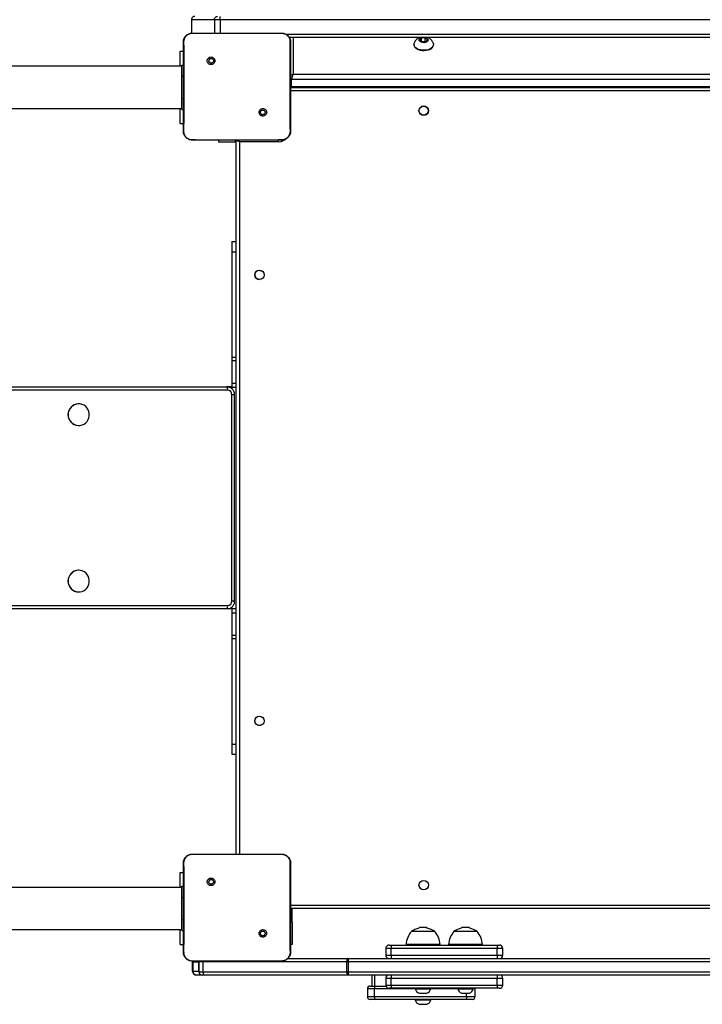
# Model space of a CAD drawing. Units: millimetres. Extents: x -7132 to 409997, y -3372 to 8909.
# Drawn here: x -308 to 307, y 4787 to 5674 of the extents above; entities that cross this region are included whole.
import ezdxf

# ---------------------------------------------------------------- set-up
doc = ezdxf.new("R2010")
doc.units = ezdxf.units.MM
doc.layers.add('Toestel 2D', color=7, linetype='Continuous', lineweight=20)

# ---------------------------------------------------------------- blocks, each defined once
blk = doc.blocks.new('WD1581')
at = {"color": 7, "linetype": 'Continuous', "lineweight": 25}
for p, q in [((40564.96, 32014.57), (40564.96, 32002.49)), ((40585.55, 32014.57), (40565.01, 32014.57)), ((40590.72, 32014.57), (40585.55, 32014.57)), ((41369.54, 32014.57), (40590.72, 32014.57)), ((40565.68, 32002.57), (40565.64, 32002.42)), ((40565.68, 32002.57), (40582.78, 32002.57)), ((40582.78, 32002.57), (40629.09, 32002.57)), ((40629.09, 32002.57), (40646.18, 32002.57)), ((40646.18, 32002.57), (40646.22, 32002.43)), ((41297.41, 31998.57), (40652.96, 31998.57)), ((40653.18, 31998.24), (40653.18, 31998.57)), ((40765.43, 31992.36), (40765.43, 31991.96)), ((40772.05, 31997.98), (40770.75, 31996)), ((40770.75, 31996), (40772.88, 31994.32)), ((40775.48, 31998.28), (40772.05, 31997.98)), ((40772.05, 31994.98), (40772.05, 31997.98)), ((40775.48, 31994.73), (40772.67, 31994.49)), ((40772.88, 31994.32), (40776.31, 31994.62)), ((40777.61, 31996.6), (40775.48, 31998.28)), ((40775.48, 31994.73), (40775.48, 31998.28)), ((40775.69, 31994.56), (40775.48, 31994.73)), ((40776.31, 31994.62), (40777.61, 31996.6)), ((40782.93, 31991.96), (40782.93, 31992.36)), ((40554.69, 31986.07), (40557.68, 31986.07)), ((40554.69, 31972.57), (40554.69, 31986.07)), ((40556.18, 31963.57), (40556.18, 31973.57)), ((40556.18, 31973.57), (40557.68, 31973.57)), ((40580.22, 31980.03), (40581.2, 31979.05)), ((40556.18, 31972.57), (40373.21, 31972.57)), ((40656.68, 31965.49), (41291.68, 31965.49)), ((40556.18, 31943.57), (40556.18, 31963.57)), ((41293.18, 31960.58), (40655.18, 31960.58)), ((40655.18, 31954.27), (40655.18, 31960.58)), ((40654.18, 31953.57), (41296.18, 31953.57)), ((41296.18, 31950.57), (40654.18, 31950.57)), ((40655.18, 31954.27), (41293.18, 31954.27)), ((40556.18, 31933.57), (40556.18, 31943.57)), ((40373.21, 31934.57), (40556.18, 31934.57)), ((40554.69, 31921.07), (40554.69, 31934.57)), ((40556.18, 31933.57), (40557.68, 31933.57)), ((40631.62, 31928.63), (40630.67, 31929.58)), ((40554.69, 31921.07), (40557.68, 31921.07)), ((40565.65, 31906.19), (40565.68, 31906.07)), ((40580.98, 31906.07), (40565.68, 31906.07)), ((40630.89, 31906.07), (40580.98, 31906.07)), ((40589.18, 31906.07), (40589.18, 31904.57)), ((40589.18, 31904.57), (40604.47, 31904.57)), ((40604.47, 31904.57), (40604.47, 31906.07)), ((40604.47, 31904.57), (40605.18, 31904.57)), ((40605.18, 31262.57), (40605.18, 31905.57)), ((40608.18, 31904.57), (40608.18, 31262.57)), ((40643.18, 31904.57), (40608.18, 31904.57)), ((40646.18, 31906.07), (40630.89, 31906.07)), ((40646.18, 31906.07), (40646.22, 31906.19)), ((40601.36, 31814.57), (40605.18, 31814.57)), ((40601.36, 31814.57), (40601.36, 31805.43)), ((40601.36, 31805.43), (40601.36, 31710.31)), ((40622.11, 31785.8), (40622.11, 31784.57)), ((40601.36, 31710.31), (40601.36, 31707.29)), ((40601.36, 31707.29), (40601.36, 31687.13)), ((39180.18, 31683.57), (40596.9, 31683.57)), ((40601.36, 31683.57), (40596.91, 31683.57)), ((40601.36, 31687.13), (40601.36, 31683.25)), ((40601.36, 31683.25), (40601.36, 31681.87)), ((40601.42, 31490.57), (40601.42, 31676.57)), ((40603.82, 31490.57), (40603.82, 31676.57)), ((40463.37, 31668.32), (40463.25, 31668.32)), ((40463.25, 31648.82), (40463.37, 31648.82)), ((40463.37, 31518.32), (40463.25, 31518.32)), ((40463.25, 31498.82), (40463.37, 31498.82)), ((40601.36, 31485.27), (40601.36, 31483.88)), ((40596.9, 31483.57), (39180.18, 31483.57)), ((40601.36, 31483.57), (39412.02, 31483.57)), ((40597.94, 31483.65), (40596.9, 31483.57)), ((40601.36, 31483.88), (40601.36, 31480.01)), ((40601.36, 31480.01), (40601.36, 31459.84)), ((40601.36, 31459.84), (40601.36, 31456.83)), ((40601.36, 31456.83), (40601.36, 31361.71)), ((40622.11, 31382.57), (40622.11, 31381.33)), ((40601.36, 31361.71), (40601.36, 31352.57)), ((40601.36, 31352.57), (40605.18, 31352.57)), ((40565.68, 31262.57), (40582.78, 31262.57)), ((40582.78, 31262.57), (40629.09, 31262.57)), ((40629.09, 31262.57), (40646.18, 31262.57)), ((40646.18, 31262.57), (40646.22, 31262.43)), ((40554.69, 31246.07), (40557.68, 31246.07)), ((40554.69, 31232.57), (40554.69, 31246.07)), ((40580.22, 31240.03), (40581.2, 31239.05)), ((40556.18, 31232.57), (40373.21, 31232.57)), ((40556.18, 31223.57), (40556.18, 31233.57)), ((40556.18, 31233.57), (40557.68, 31233.57)), ((40556.18, 31203.57), (40556.18, 31223.57)), ((40654.18, 31216.57), (41296.18, 31216.57)), ((41297.18, 31213.57), (40654.18, 31213.57)), ((40655.68, 31201.07), (40655.68, 31213.57)), ((40556.18, 31193.57), (40556.18, 31203.57)), ((40655.68, 31201.07), (40655.68, 31181.07)), ((40373.21, 31194.57), (40556.18, 31194.57)), ((40554.69, 31181.07), (40554.69, 31194.57)), ((40556.18, 31193.57), (40557.68, 31193.57)), ((40784.1, 31192.77), (40763.1, 31192.77)), ((40770.6, 31196.57), (40769.79, 31195.76)), ((40770.6, 31196.57), (40773.6, 31196.57)), ((40773.6, 31196.57), (40776.6, 31196.57)), ((40777.41, 31195.76), (40776.6, 31196.57)), ((40822.36, 31192.77), (40801.36, 31192.77)), ((40808.86, 31196.57), (40808.05, 31195.76)), ((40808.86, 31196.57), (40811.86, 31196.57)), ((40811.86, 31196.57), (40814.86, 31196.57)), ((40815.67, 31195.76), (40814.86, 31196.57)), ((40631.62, 31188.63), (40630.67, 31189.58)), ((40554.69, 31181.07), (40557.68, 31181.07)), ((40655.68, 31181.07), (40654.18, 31181.07)), ((40739.95, 31177.57), (40739.95, 31171.57)), ((40742.95, 31180.57), (40744.95, 31180.57)), ((40744.95, 31180.57), (40744.95, 31177.57)), ((40744.95, 31180.57), (40840.5, 31180.57)), ((40744.95, 31171.57), (40744.95, 31177.57)), ((40840.5, 31177.57), (40744.95, 31177.57)), ((40758.3, 31181.07), (40758.3, 31180.57)), ((40788.9, 31181.07), (40758.3, 31181.07)), ((40788.9, 31180.57), (40788.9, 31181.07)), ((40796.56, 31181.07), (40796.56, 31180.57)), ((40827.16, 31181.07), (40796.56, 31181.07)), ((40827.16, 31180.57), (40827.16, 31181.07)), ((40840.5, 31180.57), (40840.5, 31177.57)), ((40840.5, 31180.57), (40842.5, 31180.57)), ((40840.5, 31171.57), (40840.5, 31177.57)), ((40845.5, 31171.57), (40845.5, 31177.57)), ((40565.65, 31166.19), (40565.68, 31166.07)), ((40580.98, 31166.07), (40565.68, 31166.07)), ((40571.78, 31166.08), (40571.74, 31165.57)), ((40575.41, 31165.57), (40571.74, 31165.57)), ((40571.74, 31156.57), (40571.74, 31165.57)), ((40704.91, 31165.57), (40575.41, 31165.57)), ((40575.41, 31156.57), (40575.41, 31165.57)), ((40630.89, 31166.07), (40580.98, 31166.07)), ((40646.18, 31166.07), (40630.89, 31166.07)), ((40646.18, 31166.07), (40646.22, 31166.19)), ((40651.94, 31168.57), (40705.7, 31168.57)), ((40706.52, 31165.57), (40704.91, 31165.57)), ((40704.91, 31156.57), (40704.91, 31165.57)), ((40705.7, 31168.57), (40706.35, 31168.57)), ((40706.35, 31168.57), (41299.92, 31168.57)), ((40706.52, 31156.57), (40706.52, 31165.57)), ((41366.73, 31165.57), (40706.52, 31165.57)), ((40744.95, 31171.57), (40744.95, 31168.57)), ((40744.95, 31171.57), (40840.5, 31171.57)), ((40840.5, 31171.57), (40840.5, 31168.57)), ((40565.83, 31157.07), (40565.83, 31165.07)), ((40566.37, 31165.07), (40565.83, 31165.07)), ((40565.83, 31157.07), (40566.37, 31157.07)), ((40566.37, 31157.07), (40566.37, 31165.07)), ((40571.54, 31157.07), (40571.54, 31165.07)), ((40569.49, 31153.57), (40569.33, 31153.57)), ((40574.21, 31153.57), (40569.49, 31153.57)), ((40571.74, 31156.57), (40575.41, 31156.57)), ((40574.74, 31153.57), (40574.21, 31153.57)), ((40576.21, 31153.57), (40574.74, 31153.57)), ((40575.41, 31156.57), (40704.91, 31156.57)), ((40705.7, 31153.57), (40576.21, 31153.57)), ((40704.91, 31156.57), (40706.52, 31156.57)), ((40706.35, 31153.57), (40705.7, 31153.57)), ((41366.56, 31153.57), (40706.35, 31153.57)), ((40706.52, 31156.57), (41366.73, 31156.57)), ((40727.45, 31153.57), (40727.45, 31143.57)), ((40730.14, 31143.57), (40730.14, 31153.57)), ((40739.95, 31150.57), (40739.95, 31144.57)), ((40744.95, 31153.57), (40744.95, 31150.57)), ((40744.95, 31144.57), (40744.95, 31150.57)), ((40840.5, 31150.57), (40744.95, 31150.57)), ((40840.5, 31153.57), (40840.5, 31150.57)), ((40840.5, 31144.57), (40840.5, 31150.57)), ((40845.5, 31144.57), (40845.5, 31150.57)), ((40723.45, 31141.07), (40723.45, 31134.07)), ((40725.95, 31143.57), (40729.99, 31143.57)), ((40729.74, 31134.07), (40729.74, 31141.07)), ((40729.99, 31143.57), (40740.13, 31143.57)), ((40744.95, 31141.57), (40742.95, 31141.57)), ((40744.95, 31144.57), (40744.95, 31141.57)), ((40744.95, 31144.57), (40840.5, 31144.57)), ((40840.5, 31141.57), (40744.95, 31141.57)), ((40766.6, 31141.57), (40766.6, 31141.07)), ((40766.6, 31141.07), (40773.6, 31141.07)), ((40773.6, 31141.07), (40780.6, 31141.07)), ((40780.6, 31141.07), (40780.6, 31141.57)), ((40804.86, 31141.57), (40804.86, 31141.07)), ((40804.86, 31141.07), (40811.86, 31141.07)), ((40811.86, 31141.07), (40818.86, 31141.07)), ((40818.86, 31141.07), (40818.86, 31141.57)), ((40820.58, 31134.07), (40820.58, 31141.07)), ((40840.5, 31144.57), (40840.5, 31141.57)), ((40842.5, 31141.57), (40840.5, 31141.57)), ((40729.99, 31131.57), (40725.95, 31131.57)), ((40729.74, 31134.07), (40812.87, 31134.07)), ((40813.12, 31131.57), (40729.99, 31131.57)), ((40766.6, 31131.57), (40766.6, 31131.07)), ((40766.6, 31131.07), (40773.6, 31131.07)), ((40770.1, 31137.17), (40773.6, 31137.17)), ((40773.6, 31137.17), (40777.1, 31137.17)), ((40773.6, 31131.07), (40780.6, 31131.07)), ((40780.6, 31131.07), (40780.6, 31131.57)), ((40808.36, 31137.17), (40811.86, 31137.17)), ((40811.86, 31137.17), (40815.36, 31137.17)), ((40818.08, 31131.57), (40813.12, 31131.57)), ((40770.1, 31127.17), (40773.6, 31127.17)), ((40773.6, 31127.17), (40777.1, 31127.17))]:
    blk.add_line(p, q, dxfattribs=at)
at = {"color": 8, "linetype": 'Continuous', "lineweight": 25}
for p, q in [((40565.01, 32014.57), (40564.96, 32014.57)), ((40565.01, 32014.57), (40565.01, 32002.5)), ((40585.55, 32014.57), (40585.55, 32002.57)), ((40590.72, 32014.57), (40590.72, 32002.57)), ((40649.85, 32001.57), (41300.51, 32001.57)), ((40656.68, 31998.57), (40656.68, 31965.49)), ((40556.18, 31963.57), (40557.68, 31963.57)), ((40556.18, 31943.57), (40557.68, 31943.57)), ((40643.18, 31904.57), (40643.18, 31906.1)), ((40601.36, 31805.43), (40605.18, 31805.43)), ((40601.36, 31710.31), (40605.18, 31710.31)), ((40601.36, 31707.29), (40605.18, 31707.29)), ((40597.5, 31680.57), (39180.18, 31680.57)), ((40601.36, 31687.13), (40605.18, 31687.13)), ((40601.36, 31683.25), (40605.18, 31683.25)), ((40603.82, 31676.57), (40601.42, 31676.57)), ((39180.18, 31486.57), (40597.5, 31486.57)), ((40603.82, 31490.57), (40601.42, 31490.57)), ((40601.36, 31483.88), (40605.18, 31483.88)), ((40601.36, 31480.01), (40605.18, 31480.01)), ((40601.36, 31459.84), (40605.18, 31459.84)), ((40601.36, 31456.83), (40605.18, 31456.83)), ((40601.36, 31361.71), (40605.18, 31361.71)), ((40556.18, 31223.57), (40557.68, 31223.57)), ((40556.18, 31203.57), (40557.68, 31203.57)), ((40655.68, 31201.07), (40654.18, 31201.07)), ((40744.95, 31177.57), (40739.95, 31177.57)), ((40845.5, 31177.57), (40840.5, 31177.57)), ((40575.43, 31166.1), (40575.41, 31165.57)), ((40739.95, 31171.57), (40744.95, 31171.57)), ((40840.5, 31171.57), (40845.5, 31171.57)), ((40571.54, 31165.07), (40566.37, 31165.07)), ((40566.37, 31157.07), (40571.54, 31157.07)), ((40572.39, 31154.17), (40572.39, 31154.7)), ((40744.95, 31150.57), (40739.95, 31150.57)), ((40845.5, 31150.57), (40840.5, 31150.57)), ((40729.74, 31141.07), (40723.45, 31141.07)), ((40766.6, 31141.07), (40729.74, 31141.07)), ((40739.95, 31144.57), (40744.95, 31144.57)), ((40804.86, 31141.07), (40780.6, 31141.07)), ((40820.58, 31141.07), (40818.86, 31141.07)), ((40840.5, 31144.57), (40845.5, 31144.57)), ((40723.45, 31134.07), (40729.74, 31134.07)), ((40812.87, 31134.07), (40812.87, 31137.17)), ((40812.87, 31134.07), (40820.58, 31134.07))]:
    blk.add_line(p, q, dxfattribs=at)
at = {"color": 7, "linetype": 'Continuous', "lineweight": 25, "flags": 128}
for points in [[(40779.57, 31988.11), (40778.07, 31987.53), (40776.41, 31987.15), (40774.66, 31986.98), (40772.9, 31987.03), (40771.18, 31987.3), (40769.59, 31987.77), (40768.18, 31988.44), (40767.02, 31989.26), (40766.16, 31990.21), (40765.62, 31991.25), (40765.43, 31992.33), (40765.6, 31993.42), (40765.63, 31993.5)], [(40779.57, 31987.72), (40778.07, 31987.14), (40776.41, 31986.76), (40774.66, 31986.59), (40772.9, 31986.64), (40771.18, 31986.9), (40769.59, 31987.38), (40768.18, 31988.04), (40767.02, 31988.87), (40766.16, 31989.82), (40765.62, 31990.86), (40765.43, 31991.94), (40765.43, 31991.96)], [(40776.64, 31994.36), (40775.61, 31994), (40774.44, 31993.84), (40773.25, 31993.9), (40772.15, 31994.18), (40771.22, 31994.64), (40770.56, 31995.25), (40770.22, 31995.96), (40770.23, 31996.69), (40770.6, 31997.39), (40771.28, 31997.99), (40772.22, 31998.44), (40772.62, 31998.57)], [(40775.74, 31998.57), (40776.71, 31998.21), (40777.51, 31997.67), (40778.02, 31997), (40778.18, 31996.27), (40777.99, 31995.55), (40777.46, 31994.89), (40776.64, 31994.36)], [(40782.73, 31993.5), (40782.88, 31992.93), (40782.89, 31991.84), (40782.54, 31990.77), (40781.85, 31989.77), (40780.85, 31988.87), (40779.57, 31988.11)], [(40605.18, 31905.57), (40605.22, 31905.96), (40605.25, 31906.07)], [(40608.18, 31904.57), (40607.6, 31904.76), (40607.03, 31904.95), (40606.52, 31905.12), (40606.06, 31905.27), (40605.69, 31905.4), (40605.41, 31905.49), (40605.24, 31905.55), (40605.18, 31905.57)], [(40453.81, 31658.57), (40453.98, 31656.72), (40454.5, 31654.94), (40455.33, 31653.3), (40456.45, 31651.84), (40457.82, 31650.63), (40459.4, 31649.7), (40461.11, 31649.09), (40462.91, 31648.83), (40464.73, 31648.92), (40466.49, 31649.35), (40468.14, 31650.12), (40469.62, 31651.2), (40470.88, 31652.54), (40471.86, 31654.1), (40472.53, 31655.82), (40472.88, 31657.64), (40472.88, 31659.49), (40472.53, 31661.31), (40471.86, 31663.04), (40470.88, 31664.59), (40469.62, 31665.94), (40468.14, 31667.01), (40466.49, 31667.78), (40464.73, 31668.22), (40462.91, 31668.31), (40461.11, 31668.04), (40459.4, 31667.44), (40457.82, 31666.51), (40456.45, 31665.3), (40455.33, 31663.84), (40454.5, 31662.19), (40453.98, 31660.41), (40453.81, 31658.57)], [(40453.81, 31508.57), (40453.98, 31506.72), (40454.5, 31504.94), (40455.33, 31503.3), (40456.45, 31501.84), (40457.82, 31500.62), (40459.4, 31499.7), (40461.11, 31499.09), (40462.91, 31498.83), (40464.73, 31498.92), (40466.49, 31499.35), (40468.14, 31500.12), (40469.62, 31501.2), (40470.88, 31502.54), (40471.86, 31504.1), (40472.53, 31505.82), (40472.88, 31507.64), (40472.88, 31509.49), (40472.53, 31511.31), (40471.86, 31513.03), (40470.88, 31514.59), (40469.62, 31515.94), (40468.14, 31517.01), (40466.49, 31517.78), (40464.73, 31518.22), (40462.91, 31518.31), (40461.11, 31518.04), (40459.4, 31517.44), (40457.82, 31516.51), (40456.45, 31515.29), (40455.33, 31513.84), (40454.5, 31512.19), (40453.98, 31510.41), (40453.81, 31508.57)], [(40627.33, 31378.47), (40626.18, 31378.56), (40625.21, 31378.43)], [(40565.98, 31166.08), (40565.9, 31165.75), (40565.83, 31165.07)], [(40705.7, 31168.57), (40705.55, 31168.51), (40705.4, 31168.34), (40705.26, 31168.06), (40705.14, 31167.69), (40705.04, 31167.23), (40704.97, 31166.71), (40704.93, 31166.15), (40704.91, 31165.57)], [(40575.41, 31156.57), (40575.43, 31155.98), (40575.47, 31155.42), (40575.55, 31154.9), (40575.65, 31154.45), (40575.77, 31154.07), (40575.9, 31153.8), (40576.05, 31153.62), (40576.21, 31153.57)], [(40704.91, 31156.57), (40704.93, 31155.98), (40704.97, 31155.42), (40705.04, 31154.9), (40705.14, 31154.45), (40705.26, 31154.07), (40705.4, 31153.8), (40705.55, 31153.62), (40705.7, 31153.57)], [(40820.58, 31141.07), (40820.53, 31141.55), (40820.53, 31141.57)]]:
    blk.add_lwpolyline(points, dxfattribs=at)
at = {"color": 8, "linetype": 'Continuous', "lineweight": 25, "flags": 128}
for points in [[(40654.18, 31915.57), (40653.97, 31913.42), (40653.38, 31911.44)], [(40608.18, 31904.57), (40607.99, 31905.15), (40607.8, 31905.71), (40607.68, 31906.07)], [(40653.75, 31254.62), (40653.97, 31253.71), (40654.18, 31251.57)], [(40566.5, 31166.08), (40566.43, 31165.75), (40566.37, 31165.07)]]:
    blk.add_lwpolyline(points, dxfattribs=at)
at = {"color": 7, "linetype": 'Continuous', "lineweight": 25}
for centre, radius in [((40774.18, 31932.57), 4.25), ((40774.18, 31932.57), 4), ((40626.18, 31784.57), 4.25), ((40626.18, 31382.57), 4.25), ((40774.18, 31234.57), 4.25)]:
    blk.add_circle(centre, radius, dxfattribs=at)
for centre, radius, start, end in [((40777.87, 31992.52), 5.1, 289.52649, 353.70146), ((40626.36, 31793.57), 5, 256.5952, 281.08155), ((40626.36, 31784.57), 4.25, 180, 268.76978), ((40593.29, 31681.29), 4.27, 350.2923, 32.25225), ((40597.46, 31676.61), 3.96, 359.42817, 89.41271), ((40463.34, 31658.67), 9.65, 90.5586, 180.60401), ((40463.33, 31658.46), 9.64, 179.34214, 269.49525), ((40463.34, 31508.67), 9.65, 90.55899, 180.60362), ((40463.33, 31508.46), 9.64, 179.34214, 269.49525), ((40593.28, 31485.85), 4.27, 327.74862, 9.70683), ((40597.46, 31490.53), 3.96, 270.58729, 0.57183), ((40778.25, 31179.72), 20, 139.26302, 176.12457), ((40773.6, 31178.25), 17.91, 102.27959, 125.88489), ((40773.6, 31178.25), 17.91, 54.11511, 77.72041), ((40768.95, 31179.72), 20, 3.87543, 40.73698), ((40816.51, 31179.72), 20, 139.26302, 176.12457), ((40811.86, 31178.25), 17.91, 102.27959, 125.88489), ((40811.86, 31178.25), 17.91, 54.11511, 77.72041), ((40807.2, 31179.72), 20, 3.87543, 40.73698), ((40742.95, 31177.57), 3, 90, 180), ((40842.5, 31177.57), 3, 0, 90), ((40693.53, 31166.31), 13.01, 356.70795, 9.96891), ((40742.95, 31171.57), 3, 180, 270), ((40842.5, 31171.57), 3, 270, 0), ((40569.33, 31157.07), 3.5, 179.9937, 270.0024), ((40569.69, 31156.89), 3.33, 176.94511, 266.57921), ((40574.74, 31156.57), 3, 180, 270), ((40693.53, 31155.82), 13.01, 350.03072, 3.29228), ((40742.95, 31150.57), 3, 90, 180), ((40842.5, 31150.57), 3, 0, 90), ((40725.95, 31141.07), 2.5, 90, 180), ((40736.12, 31141.69), 6.41, 162.93171, 185.54514), ((40742.95, 31144.57), 3, 180, 270), ((40771.71, 31142.14), 5.23, 191.81188, 252), ((40775.48, 31142.14), 5.23, 288, 348.18812), ((40809.97, 31142.14), 5.23, 191.81188, 252), ((40813.74, 31142.14), 5.23, 288, 348.18812), ((40842.5, 31144.57), 3, 270, 0), ((40725.95, 31134.07), 2.5, 180, 270), ((40736.12, 31133.45), 6.41, 174.45586, 197.06729), ((40771.71, 31132.14), 5.23, 191.81188, 252), ((40775.48, 31132.14), 5.23, 288, 348.18812), ((40819.25, 31133.45), 6.41, 174.45586, 197.06729), ((40818.08, 31134.07), 2.5, 270, 0)]:
    blk.add_arc(centre, radius, start, end, dxfattribs=at)
at = {"color": 8, "linetype": 'Continuous', "lineweight": 25}
for centre, radius, start, end in [((40655.16, 31963.56), 2.98, 250.44582, 270.39929), ((40655.16, 31957.27), 3, 250.46523, 270.3628), ((40643.18, 31915.57), 11, 270, 321.82704)]:
    blk.add_arc(centre, radius, start, end, dxfattribs=at)
for centre, major_axis, ratio, start_param, end_param in [((40656.68, 31962.73), (3.26, 1.87), 0.684538, 1.197069, 2.028858), ((40656.68, 31956.43), (1.03, 3.49), 0.313324, 2.326215, 2.62041)]:
    blk.add_ellipse(centre, major_axis=major_axis, ratio=ratio, start_param=start_param, end_param=end_param, dxfattribs=at)
at = {"color": 7, "linetype": 'Continuous', "lineweight": 25}
for centre, major_axis, ratio, start_param, end_param in [((40656.68, 31962.73), (1.03, 3.49), 0.313324, 0.755418, 2.326215), ((40573.47, 31165.07), (0, 3.5), 0.550476, 1.27975, 1.570796), ((40573.47, 31157.07), (0, 3.5), 0.550476, 1.570796, 2.545813)]:
    blk.add_ellipse(centre, major_axis=major_axis, ratio=ratio, start_param=start_param, end_param=end_param, dxfattribs=at)
for points, knots in [([(40567.98, 32017.57), (40567.94, 32017.57), (40567.73, 32017.56), (40567.17, 32017.49), (40566.37, 32017.16), (40565.62, 32016.48), (40565.11, 32015.58), (40565.04, 32014.9), (40565.01, 32014.57)], [0, 0, 0, 0, 0.022862, 0.141328, 0.355985, 0.570679, 0.785333, 1, 1, 1, 1]), ([(40585.55, 32014.57), (40585.59, 32014.9), (40585.65, 32015.58), (40586.16, 32016.48), (40586.92, 32017.16), (40587.72, 32017.49), (40588.27, 32017.56), (40588.49, 32017.57), (40588.53, 32017.57)], [0, 0, 0, 0, 0.214662, 0.429336, 0.644024, 0.858676, 0.977139, 1, 1, 1, 1]), ([(40590.72, 32014.57), (40590.72, 32014.9), (40590.72, 32015.58), (40590.69, 32016.48), (40590.66, 32017.16), (40590.63, 32017.49), (40590.6, 32017.56), (40590.59, 32017.57), (40590.59, 32017.57)], [0, 0, 0, 0, 0.214661, 0.429328, 0.643993, 0.858653, 0.969503, 1, 1, 1, 1]), ([(40557.68, 31994.57), (40557.71, 31995.11), (40557.78, 31996.19), (40558.43, 31998.19), (40559.88, 32000.37), (40562.06, 32001.82), (40564.06, 32002.47), (40565.14, 32002.53), (40565.68, 32002.57)], [0, 0, 0, 0, 0.130358, 0.257311, 0.499993, 0.742398, 0.86944, 1, 1, 1, 1]), ([(40558.17, 31994.64), (40558.24, 31995.52), (40558.4, 31997.29), (40559.72, 31999.64), (40561.68, 32001.38), (40563.78, 32002.27), (40565.13, 32002.38), (40565.64, 32002.43)], [0, 0, 0, 0, 0.221085, 0.442147, 0.659544, 0.871882, 1, 1, 1, 1]), ([(40565.64, 32002.42), (40566.93, 32002.45), (40572.64, 32002.56), (40578.36, 32002.56), (40582.78, 32002.57)], [0, 0, 0, 0, 0.225829, 1, 1, 1, 1]), ([(40629.09, 32002.57), (40630.34, 32002.57), (40636.05, 32002.57), (40641.76, 32002.49), (40646.22, 32002.42)], [0, 0, 0, 0, 0.21945, 1, 1, 1, 1]), ([(40646.18, 32002.57), (40646.73, 32002.53), (40647.8, 32002.47), (40649.81, 32001.82), (40651.98, 32000.37), (40653.44, 31998.19), (40654.09, 31996.19), (40654.15, 31995.11), (40654.18, 31994.57)], [0, 0, 0, 0, 0.130543, 0.257565, 0.500014, 0.742664, 0.869633, 1, 1, 1, 1]), ([(40646.22, 32002.43), (40647.07, 32002.32), (40648.77, 32002.11), (40651.02, 32000.77), (40652.71, 31998.81), (40653.59, 31996.64), (40653.67, 31995.21), (40653.7, 31994.64)], [0, 0, 0, 0, 0.212481, 0.426009, 0.64114, 0.855533, 1, 1, 1, 1]), ([(40557.68, 31994.57), (40557.71, 31994.58), (40557.76, 31994.61), (40558.04, 31994.63), (40558.17, 31994.64)], [0, 0, 0, 0, 0.530852, 1, 1, 1, 1]), ([(40557.68, 31914.07), (40557.68, 31923.01), (40557.68, 31940.89), (40557.68, 31967.74), (40557.68, 31985.63), (40557.68, 31994.57)], [0, 0, 0, 0, 0.333296, 0.666701, 1, 1, 1, 1]), ([(40558.13, 31914), (40558.14, 31915.29), (40558.21, 31921.72), (40558.32, 31932.34), (40558.39, 31943.66), (40558.42, 31953.79), (40558.41, 31964.89), (40558.33, 31979.18), (40558.22, 31989.48), (40558.17, 31994.64)], [0, 0, 0, 0, 0.047957, 0.239795, 0.395228, 0.468886, 0.616207, 0.808038, 1, 1, 1, 1]), ([(40653.7, 31994.64), (40653.68, 31993.35), (40653.61, 31986.91), (40653.52, 31976.9), (40653.47, 31966.53), (40653.44, 31954.78), (40653.48, 31937.9), (40653.64, 31922.68), (40653.74, 31914)], [0, 0, 0, 0, 0.047957, 0.2398, 0.372754, 0.433534, 0.676687, 1, 1, 1, 1]), ([(40654.18, 31994.57), (40654.16, 31994.58), (40654.11, 31994.61), (40653.83, 31994.63), (40653.7, 31994.64)], [0, 0, 0, 0, 0.530324, 1, 1, 1, 1]), ([(40654.18, 31994.57), (40654.18, 31985.63), (40654.18, 31967.74), (40654.18, 31940.89), (40654.18, 31923.01), (40654.18, 31914.07)], [0, 0, 0, 0, 0.333296, 0.666701, 1, 1, 1, 1]), ([(40770.72, 31998.57), (40770.27, 31998.38), (40769.34, 31997.99), (40768.11, 31997.12), (40767.03, 31996.04), (40766.18, 31994.83), (40765.82, 31993.94), (40765.64, 31993.51)], [0, 0, 0, 0, 0.1975235, 0.4055408, 0.6099543, 0.8126043, 1, 1, 1, 1]), ([(40782.7, 31993.5), (40782.65, 31993.66), (40782.46, 31994.3), (40781.88, 31995.3), (40780.99, 31996.44), (40779.9, 31997.39), (40778.77, 31998.12), (40777.96, 31998.43), (40777.61, 31998.57)], [0, 0, 0, 0, 0.070035, 0.267035, 0.460336, 0.652663, 0.847213, 1, 1, 1, 1]), ([(40580.22, 31980.03), (40579.96, 31979.74), (40579.45, 31979.15), (40579.11, 31978.01), (40579.14, 31976.85), (40579.57, 31975.76), (40580.33, 31974.86), (40581.34, 31974.27), (40582.49, 31974.05), (40583.66, 31974.21), (40584.7, 31974.76), (40585.51, 31975.63), (40585.98, 31976.7), (40586.07, 31977.87), (40585.77, 31979), (40585.1, 31979.97), (40584.16, 31980.66), (40583.03, 31981), (40581.86, 31980.95), (40580.89, 31980.58), (40580.4, 31980.18), (40580.22, 31980.03)], [0, 0, 0, 0, 0.05385, 0.107711, 0.161083, 0.214495, 0.268182, 0.32175, 0.375477, 0.429063, 0.483891, 0.536606, 0.591375, 0.643944, 0.698397, 0.751104, 0.805499, 0.858559, 0.912837, 0.966343, 1, 1, 1, 1]), ([(40581.2, 31979.05), (40581.38, 31979.2), (40581.75, 31979.5), (40582.45, 31979.69), (40583.16, 31979.65), (40583.83, 31979.38), (40584.36, 31978.9), (40584.71, 31978.27), (40584.82, 31977.56), (40584.7, 31976.85), (40584.35, 31976.22), (40583.81, 31975.75), (40583.14, 31975.48), (40582.42, 31975.44), (40581.74, 31975.65), (40581.15, 31976.07), (40580.75, 31976.66), (40580.59, 31977.19), (40580.58, 31977.5), (40580.58, 31977.57)], [0, 0, 0, 0, 0.061299, 0.122585, 0.183892, 0.245258, 0.30665, 0.368098, 0.429513, 0.490921, 0.552224, 0.613539, 0.674773, 0.736108, 0.797424, 0.858841, 0.920276, 0.98171, 1, 1, 1, 1]), ([(40581.2, 31979.05), (40581.05, 31978.87), (40580.75, 31978.5), (40580.6, 31977.96), (40580.58, 31977.64), (40580.58, 31977.57)], [0, 0, 0, 0, 0.428938, 0.857811, 1, 1, 1, 1]), ([(40631.62, 31928.63), (40631.62, 31928.63), (40631.85, 31928.93), (40632.4, 31929.49), (40632.72, 31930.62), (40632.7, 31931.78), (40632.28, 31932.86), (40631.53, 31933.75), (40630.52, 31934.34), (40629.38, 31934.56), (40628.22, 31934.4), (40627.18, 31933.86), (40626.38, 31933.01), (40625.91, 31931.94), (40625.82, 31930.78), (40626.12, 31929.66), (40626.78, 31928.7), (40627.71, 31928.01), (40628.83, 31927.67), (40629.99, 31927.71), (40630.96, 31928.08), (40631.44, 31928.47), (40631.62, 31928.63)], [0, 0, 0, 0, 0.000056, 0.0537481, 0.1074433, 0.1607516, 0.2144343, 0.2678871, 0.3213348, 0.3752518, 0.4291282, 0.4829876, 0.5367025, 0.590602, 0.6442282, 0.6975968, 0.750948, 0.8051713, 0.8576835, 0.9126351, 0.9659625, 1, 1, 1, 1]), ([(40627.08, 31931.07), (40627.11, 31931.3), (40627.15, 31931.77), (40627.51, 31932.4), (40628.05, 31932.88), (40628.71, 31933.15), (40629.43, 31933.19), (40630.12, 31932.99), (40630.7, 31932.57), (40631.11, 31931.99), (40631.31, 31931.29), (40631.26, 31930.58), (40631.02, 31929.99), (40630.77, 31929.7), (40630.67, 31929.58)], [0, 0, 0, 0, 0.085847, 0.171705, 0.2575, 0.3433, 0.429113, 0.514997, 0.600976, 0.686998, 0.773008, 0.858945, 0.94485, 1, 1, 1, 1]), ([(40630.67, 31929.58), (40630.48, 31929.43), (40630.12, 31929.13), (40629.42, 31928.94), (40628.7, 31928.98), (40628.04, 31929.26), (40627.51, 31929.74), (40627.15, 31930.36), (40627.1, 31930.83), (40627.08, 31931.07)], [0, 0, 0, 0, 0.143044, 0.286086, 0.429078, 0.572279, 0.715502, 0.858786, 1, 1, 1, 1]), ([(40557.68, 31914.07), (40557.71, 31914.05), (40557.76, 31914.03), (40558.01, 31914.01), (40558.13, 31914)], [0, 0, 0, 0, 0.554596, 1, 1, 1, 1]), ([(40565.68, 31906.07), (40565.14, 31906.1), (40564.06, 31906.16), (40562.06, 31906.81), (40559.88, 31908.27), (40558.43, 31910.44), (40557.78, 31912.45), (40557.71, 31913.52), (40557.68, 31914.07)], [0, 0, 0, 0, 0.130562, 0.257584, 0.500026, 0.742672, 0.869632, 1, 1, 1, 1]), ([(40565.65, 31906.19), (40564.8, 31906.29), (40563.09, 31906.49), (40560.82, 31907.83), (40559.13, 31909.81), (40558.24, 31911.98), (40558.16, 31913.42), (40558.13, 31914)], [0, 0, 0, 0, 0.2123331, 0.4257143, 0.6406832, 0.8548121, 1, 1, 1, 1]), ([(40654.18, 31914.07), (40654.15, 31913.52), (40654.09, 31912.44), (40653.44, 31910.44), (40651.98, 31908.27), (40649.8, 31906.81), (40647.8, 31906.16), (40646.73, 31906.1), (40646.18, 31906.07)], [0, 0, 0, 0, 0.130542, 0.257574, 0.500016, 0.742661, 0.869631, 1, 1, 1, 1]), ([(40653.74, 31914), (40653.66, 31913.12), (40653.5, 31911.36), (40652.19, 31909.01), (40650.23, 31907.24), (40648.11, 31906.34), (40646.74, 31906.23), (40646.22, 31906.19)], [0, 0, 0, 0, 0.218775, 0.43864, 0.655929, 0.870269, 1, 1, 1, 1]), ([(40654.18, 31914.07), (40654.16, 31914.05), (40654.11, 31914.03), (40653.85, 31914.01), (40653.74, 31914)], [0, 0, 0, 0, 0.555111, 1, 1, 1, 1]), ([(40580.98, 31906.07), (40579.72, 31906.07), (40574.61, 31906.07), (40569.5, 31906.14), (40565.65, 31906.19)], [0, 0, 0, 0, 0.245384, 1, 1, 1, 1]), ([(40646.22, 31906.19), (40644.93, 31906.17), (40639.82, 31906.08), (40634.71, 31906.07), (40630.89, 31906.07)], [0, 0, 0, 0, 0.252401, 1, 1, 1, 1]), ([(40603.82, 31676.57), (40603.8, 31676.91), (40603.77, 31677.74), (40603.42, 31679.04), (40602.76, 31680.39), (40601.83, 31681.56), (40600.67, 31682.5), (40599.34, 31683.17), (40598.05, 31683.52), (40597.23, 31683.55), (40596.9, 31683.57)], [0, 0, 0, 0, 0.092644, 0.228721, 0.365004, 0.501236, 0.637301, 0.773147, 0.908677, 1, 1, 1, 1]), ([(40597.96, 31483.66), (40598.42, 31483.76), (40599.37, 31483.96), (40600.67, 31484.64), (40601.82, 31485.58), (40602.75, 31486.74), (40603.42, 31488.07), (40603.77, 31489.38), (40603.8, 31490.22), (40603.82, 31490.57)], [0, 0, 0, 0, 0.145073, 0.294637, 0.444267, 0.594058, 0.744129, 0.894517, 1, 1, 1, 1]), ([(40557.68, 31254.57), (40557.71, 31255.11), (40557.78, 31256.19), (40558.43, 31258.19), (40559.88, 31260.37), (40562.06, 31261.82), (40564.06, 31262.47), (40565.14, 31262.53), (40565.68, 31262.57)], [0, 0, 0, 0, 0.130358, 0.257316, 0.49999, 0.742398, 0.869439, 1, 1, 1, 1]), ([(40557.68, 31254.57), (40557.71, 31254.58), (40557.76, 31254.61), (40558.04, 31254.63), (40558.17, 31254.64)], [0, 0, 0, 0, 0.530853, 1, 1, 1, 1]), ([(40557.68, 31174.07), (40557.68, 31183.01), (40557.68, 31200.89), (40557.68, 31227.74), (40557.68, 31245.63), (40557.68, 31254.57)], [0, 0, 0, 0, 0.333296, 0.666701, 1, 1, 1, 1]), ([(40558.13, 31174), (40558.14, 31175.29), (40558.21, 31181.72), (40558.32, 31192.34), (40558.39, 31203.66), (40558.42, 31213.79), (40558.41, 31224.89), (40558.33, 31239.18), (40558.22, 31249.48), (40558.17, 31254.64)], [0, 0, 0, 0, 0.047956, 0.239795, 0.395228, 0.468885, 0.616208, 0.808039, 1, 1, 1, 1]), ([(40558.17, 31254.64), (40558.24, 31255.52), (40558.4, 31257.29), (40559.72, 31259.64), (40561.68, 31261.38), (40563.78, 31262.27), (40565.13, 31262.38), (40565.64, 31262.43)], [0, 0, 0, 0, 0.221086, 0.442148, 0.659546, 0.871881, 1, 1, 1, 1]), ([(40565.68, 31262.57), (40565.66, 31262.62), (40565.64, 31262.67), (40565.64, 31262.42), (40565.64, 31262.42)], [0, 0, 0, 0, 0.99992, 1, 1, 1, 1]), ([(40565.64, 31262.42), (40566.93, 31262.45), (40572.64, 31262.56), (40578.36, 31262.56), (40582.78, 31262.57)], [0, 0, 0, 0, 0.225829, 1, 1, 1, 1]), ([(40629.09, 31262.57), (40630.34, 31262.57), (40636.05, 31262.57), (40641.76, 31262.49), (40646.22, 31262.42)], [0, 0, 0, 0, 0.21945, 1, 1, 1, 1]), ([(40646.18, 31262.57), (40646.73, 31262.53), (40647.8, 31262.47), (40649.81, 31261.82), (40651.98, 31260.37), (40653.44, 31258.19), (40654.09, 31256.19), (40654.15, 31255.11), (40654.18, 31254.57)], [0, 0, 0, 0, 0.130543, 0.257567, 0.500014, 0.742663, 0.869633, 1, 1, 1, 1]), ([(40646.22, 31262.43), (40647.07, 31262.32), (40648.77, 31262.11), (40651.02, 31260.77), (40652.71, 31258.81), (40653.59, 31256.64), (40653.67, 31255.21), (40653.7, 31254.64)], [0, 0, 0, 0, 0.21248, 0.426008, 0.641136, 0.855528, 1, 1, 1, 1]), ([(40653.7, 31254.64), (40653.68, 31253.35), (40653.61, 31246.91), (40653.52, 31236.9), (40653.47, 31226.53), (40653.44, 31214.78), (40653.48, 31197.9), (40653.64, 31182.68), (40653.74, 31174)], [0, 0, 0, 0, 0.047957, 0.2398, 0.372754, 0.433534, 0.676687, 1, 1, 1, 1]), ([(40654.18, 31254.57), (40654.16, 31254.58), (40654.11, 31254.61), (40653.83, 31254.63), (40653.7, 31254.64)], [0, 0, 0, 0, 0.530322, 1, 1, 1, 1]), ([(40654.18, 31254.57), (40654.18, 31245.63), (40654.18, 31227.74), (40654.18, 31200.89), (40654.18, 31183.01), (40654.18, 31174.07)], [0, 0, 0, 0, 0.333296, 0.666701, 1, 1, 1, 1]), ([(40580.22, 31240.03), (40579.96, 31239.74), (40579.45, 31239.15), (40579.11, 31238.01), (40579.14, 31236.85), (40579.57, 31235.76), (40580.33, 31234.86), (40581.34, 31234.27), (40582.49, 31234.05), (40583.66, 31234.21), (40584.7, 31234.76), (40585.51, 31235.63), (40585.98, 31236.7), (40586.07, 31237.87), (40585.77, 31239), (40585.1, 31239.97), (40584.16, 31240.66), (40583.03, 31241), (40581.86, 31240.95), (40580.89, 31240.58), (40580.4, 31240.18), (40580.22, 31240.03)], [0, 0, 0, 0, 0.053845, 0.10771, 0.161078, 0.214496, 0.268181, 0.321747, 0.375475, 0.429061, 0.483888, 0.536603, 0.591374, 0.64394, 0.698397, 0.751099, 0.805496, 0.858557, 0.912834, 0.96634, 1, 1, 1, 1]), ([(40581.2, 31239.05), (40581.38, 31239.2), (40581.75, 31239.5), (40582.45, 31239.69), (40583.16, 31239.65), (40583.83, 31239.38), (40584.36, 31238.9), (40584.71, 31238.27), (40584.82, 31237.56), (40584.7, 31236.85), (40584.35, 31236.22), (40583.81, 31235.75), (40583.14, 31235.48), (40582.42, 31235.44), (40581.74, 31235.65), (40581.15, 31236.07), (40580.75, 31236.66), (40580.59, 31237.19), (40580.58, 31237.5), (40580.58, 31237.57)], [0, 0, 0, 0, 0.061297, 0.122583, 0.183891, 0.245257, 0.306652, 0.368101, 0.429511, 0.490919, 0.552227, 0.613542, 0.674772, 0.736108, 0.797426, 0.858841, 0.920276, 0.98171, 1, 1, 1, 1]), ([(40581.2, 31239.05), (40581.05, 31238.87), (40580.75, 31238.5), (40580.6, 31237.96), (40580.58, 31237.64), (40580.58, 31237.57)], [0, 0, 0, 0, 0.4289235, 0.8578159, 1, 1, 1, 1]), ([(40631.62, 31188.63), (40631.62, 31188.63), (40631.87, 31188.92), (40632.39, 31189.5), (40632.72, 31190.62), (40632.7, 31191.78), (40632.28, 31192.86), (40631.53, 31193.75), (40630.52, 31194.34), (40629.38, 31194.56), (40628.22, 31194.4), (40627.18, 31193.86), (40626.38, 31193.01), (40625.91, 31191.94), (40625.82, 31190.78), (40626.12, 31189.66), (40626.78, 31188.7), (40627.71, 31188.01), (40628.83, 31187.67), (40629.99, 31187.71), (40630.96, 31188.08), (40631.44, 31188.47), (40631.62, 31188.63)], [0, 0, 0, 0, 0.000052, 0.053748, 0.107443, 0.160749, 0.214434, 0.267885, 0.321334, 0.375251, 0.429127, 0.482986, 0.536701, 0.590598, 0.64423, 0.697593, 0.750947, 0.80517, 0.857682, 0.912634, 0.965963, 1, 1, 1, 1]), ([(40627.08, 31191.07), (40627.11, 31191.3), (40627.15, 31191.77), (40627.51, 31192.4), (40628.05, 31192.88), (40628.71, 31193.15), (40629.43, 31193.19), (40630.12, 31192.99), (40630.7, 31192.57), (40631.11, 31191.99), (40631.31, 31191.29), (40631.26, 31190.58), (40631.02, 31189.99), (40630.77, 31189.7), (40630.67, 31189.58)], [0, 0, 0, 0, 0.085846, 0.171704, 0.257503, 0.3433, 0.429112, 0.514995, 0.600978, 0.686993, 0.772996, 0.85894, 0.94485, 1, 1, 1, 1]), ([(40630.67, 31189.58), (40630.48, 31189.43), (40630.12, 31189.13), (40629.42, 31188.94), (40628.7, 31188.98), (40628.04, 31189.26), (40627.51, 31189.74), (40627.15, 31190.36), (40627.1, 31190.83), (40627.08, 31191.07)], [0, 0, 0, 0, 0.143032, 0.286076, 0.42907, 0.572272, 0.715497, 0.858784, 1, 1, 1, 1]), ([(40557.68, 31174.07), (40557.71, 31174.05), (40557.76, 31174.03), (40558.01, 31174.01), (40558.13, 31174)], [0, 0, 0, 0, 0.554597, 1, 1, 1, 1]), ([(40565.68, 31166.07), (40565.14, 31166.1), (40564.06, 31166.16), (40562.06, 31166.81), (40559.88, 31168.27), (40558.43, 31170.44), (40557.78, 31172.45), (40557.71, 31173.52), (40557.68, 31174.07)], [0, 0, 0, 0, 0.130561, 0.257583, 0.500027, 0.742664, 0.869628, 1, 1, 1, 1]), ([(40565.65, 31166.19), (40564.8, 31166.29), (40563.09, 31166.49), (40560.82, 31167.83), (40559.13, 31169.81), (40558.24, 31171.98), (40558.16, 31173.42), (40558.13, 31174)], [0, 0, 0, 0, 0.212333, 0.425712, 0.640688, 0.854812, 1, 1, 1, 1]), ([(40580.98, 31166.07), (40579.72, 31166.07), (40574.61, 31166.07), (40569.5, 31166.14), (40565.65, 31166.19)], [0, 0, 0, 0, 0.2453838, 1, 1, 1, 1]), ([(40646.22, 31166.19), (40644.93, 31166.17), (40639.82, 31166.08), (40634.71, 31166.07), (40630.89, 31166.07)], [0, 0, 0, 0, 0.252401, 1, 1, 1, 1]), ([(40654.18, 31174.07), (40654.15, 31173.52), (40654.09, 31172.44), (40653.44, 31170.44), (40651.98, 31168.27), (40649.8, 31166.81), (40647.8, 31166.16), (40646.73, 31166.1), (40646.18, 31166.07)], [0, 0, 0, 0, 0.130546, 0.257573, 0.500018, 0.742662, 0.869632, 1, 1, 1, 1]), ([(40653.74, 31174), (40653.66, 31173.12), (40653.5, 31171.36), (40652.19, 31169.01), (40650.23, 31167.24), (40648.11, 31166.34), (40646.74, 31166.23), (40646.22, 31166.19)], [0, 0, 0, 0, 0.218781, 0.438638, 0.655928, 0.870268, 1, 1, 1, 1]), ([(40654.18, 31174.07), (40654.16, 31174.05), (40654.11, 31174.03), (40653.85, 31174.01), (40653.74, 31174)], [0, 0, 0, 0, 0.555112, 1, 1, 1, 1]), ([(40572.39, 31154.17), (40572.48, 31154.09), (40572.65, 31153.95), (40573.41, 31153.61), (40574, 31153.58), (40574.21, 31153.57)], [0, 0, 0, 0, 0.424547, 0.800665, 1, 1, 1, 1])]:
    blk.add_open_spline(points, degree=3, knots=knots, dxfattribs=at)
blk = doc.blocks.new('VPL-03-WD1581')
at = {"layer": 'Toestel 2D'}
blk.add_blockref('WD1581', (-40718.53, -26340.64), dxfattribs=at)

msp = doc.modelspace()

# ---------------------------------------------------------------- block references
msp.add_blockref('VPL-03-WD1581', (0, 0))

doc.saveas('drawing.dxf')
